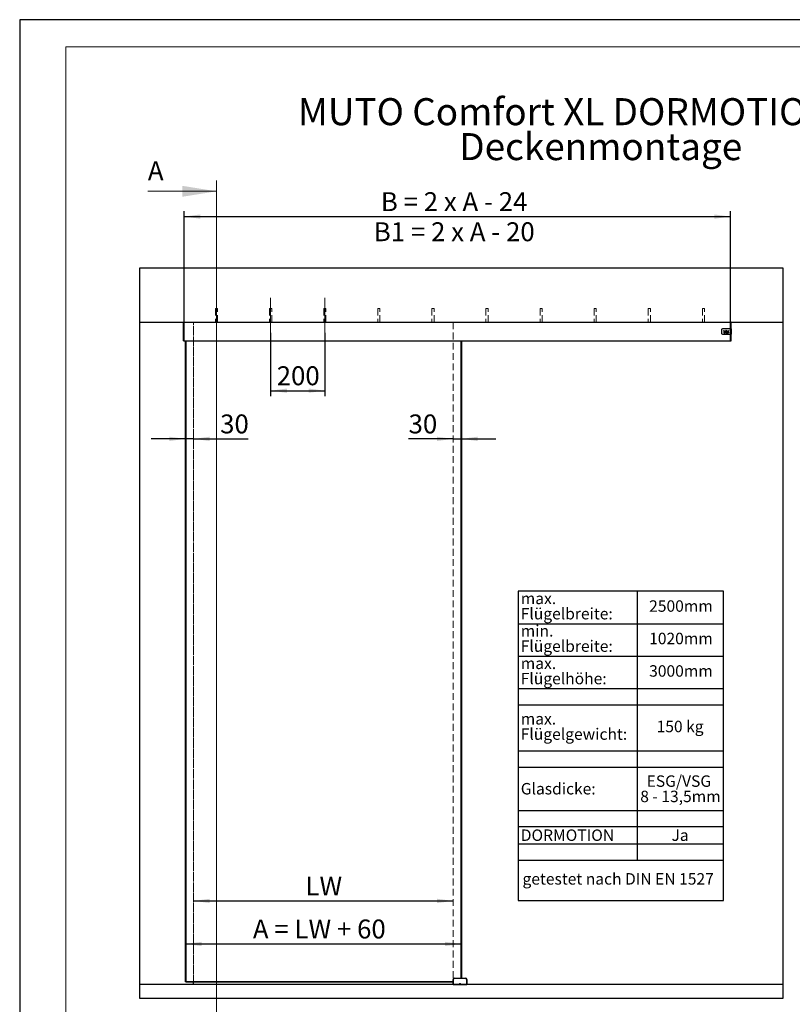
# Model space of a CAD drawing. Units: millimetres. Extents: x 0 to 217, y 0 to 297.
# Drawn here: x 0 to 143, y 115 to 297 of the extents above; entities that cross this region are included whole.
import ezdxf

# ---------------------------------------------------------------- set-up
doc = ezdxf.new("R2010")
doc.units = ezdxf.units.MM
doc.linetypes.add('CENTERX2', pattern=[20.32, 12.7, -2.54, 2.54, -2.54])
doc.linetypes.add('HIDDEN', pattern=[1.905, 1.27, -0.635])
for name, color, linetype in [('BEMASSUNG', 7, 'Continuous'), ('DEUTSCH', 7, 'Continuous'), ('FORMAT', 7, 'Continuous'), ('MITTELLINIE', 7, 'Continuous')]:
    doc.layers.add(name, color=color, linetype=linetype)
doc.styles.add('SLDTEXTSTYLE0', font='TXT', dxfattribs={"width": 0.75})
doc.styles.add('SLDTEXTSTYLE2', font='TXT', dxfattribs={"width": 0.605})
doc.styles.add('SLDTEXTSTYLE3', font='TXT', dxfattribs={"width": 0.7})
doc.styles.add('SLDTEXTSTYLE4', font='TXT', dxfattribs={"width": 0.659091})
doc.styles.add('SLDTEXTSTYLE5', font='TXT', dxfattribs={"width": 0.642857})
doc.styles.add('SLDTEXTSTYLE6', font='TXT', dxfattribs={"width": 0.65})
doc.dimstyles.new('SLDDIMSTYLE0', dxfattribs={"dimtxt": 3.5, "dimasz": 3, "dimexe": 0, "dimexo": 0.0625, "dimgap": 0.875, "dimtad": 1, "dimlfac": 20, "dimrnd": 1e-09, "dimzin": 12, "dimdsep": 46, "dimtxsty": 'SLDTEXTSTYLE0', "dimsah": 1, "dimcen": 0.09, "dimadec": 0, "dimazin": 3, "dimtfac": 1, "dimtofl": 0, "dimtmove": 0, "dimatfit": 3, "dimfxl": 1, "dimfrac": 2, "dimtolj": 1, "dimtzin": 12, "dimarcsym": 0})
doc.dimstyles.new('SLDDIMSTYLE1', dxfattribs={"dimtxt": 3.5, "dimasz": 3, "dimexe": 0, "dimexo": 0.0625, "dimgap": 0.875, "dimtad": 1, "dimlfac": 20, "dimrnd": 1e-09, "dimzin": 12, "dimdsep": 46, "dimtxsty": 'SLDTEXTSTYLE0', "dimsah": 1, "dimcen": 0.09, "dimadec": 0, "dimazin": 3, "dimtfac": 1, "dimtmove": 0, "dimatfit": 0, "dimfxl": 1, "dimfrac": 2, "dimtolj": 1, "dimtzin": 12, "dimarcsym": 0})

# ---------------------------------------------------------------- blocks, each defined once
blk = doc.blocks.new('SW_NOTE_2')
at = {"layer": 'DEUTSCH', "color": 0, "char_height": 5, "attachment_point": 2, "style": 'SLDTEXTSTYLE2'}
for s, insert in [('MUTO Comfort XL DORMOTION 150', (57.27, 6.45)), ('Deckenmontage', (57.34, -0.01))]:
    blk.add_mtext(s, dxfattribs=dict(at, insert=insert))
blk = doc.blocks.new('SW_TABLEANNOTATION_0')
at = {"layer": 'DEUTSCH', "color": 0}
for p, q in [((0, 0), (0, -57.2)), ((38, 0), (0, 0)), ((22, 0), (22, -49.7)), ((38, -57.2), (38, 0)), ((0, -6), (38, -6)), ((0, -12), (38, -12)), ((0, -18), (38, -18)), ((0, -21), (38, -21)), ((0, -29.53), (38, -29.53)), ((0, -32.53), (38, -32.53)), ((0, -40.52), (38, -40.52)), ((0, -43.52), (38, -43.52)), ((0, -46.7), (38, -46.7)), ((0, -49.7), (38, -49.7)), ((0, -57.2), (38, -57.2))]:
    blk.add_line(p, q, dxfattribs=at)
at = {"layer": 'DEUTSCH', "color": 0, "attachment_point": 1}
for s, insert, char_height, style in [('max.', (0.5, -0.27), 2.117, 'SLDTEXTSTYLE0'), ('2500mm', (24.23, -1.68), 2.117, 'SLDTEXTSTYLE0'), ('Flügelbreite:', (0.5, -3.09), 2.1167, 'SLDTEXTSTYLE0'), ('min.', (0.5, -6.27), 2.117, 'SLDTEXTSTYLE0'), ('Flügelbreite:', (0.5, -9.09), 2.1167, 'SLDTEXTSTYLE0'), ('1020mm', (24.23, -7.68), 2.117, 'SLDTEXTSTYLE0'), ('max.', (0.5, -12.27), 2.117, 'SLDTEXTSTYLE0'), ('3000mm', (24.23, -13.68), 2.117, 'SLDTEXTSTYLE0'), ('Flügelhöhe:', (0.5, -15.09), 2.1167, 'SLDTEXTSTYLE0'), ('max.', (0.5, -22.53), 2.117, 'SLDTEXTSTYLE0'), ('Flügelgewicht:', (0.5, -25.36), 2.1167, 'SLDTEXTSTYLE0'), ('150 kg', (25.61, -23.95), 2.117, 'SLDTEXTSTYLE0'), ('ESG/VSG', (23.77, -34.05), 2.117, 'SLDTEXTSTYLE0'), ('Glasdicke:', (0.5, -35.46), 2.117, 'SLDTEXTSTYLE0'), ('8 - 13,5mm', (22.59, -36.88), 2.117, 'SLDTEXTSTYLE3'), ('DORMOTION', (0.5, -44.05), 2.117, 'SLDTEXTSTYLE0'), ('Ja', (28.36, -44.05), 2.117, 'SLDTEXTSTYLE0'), ('getestet nach DIN EN 1527', (0.82, -52.13), 2.1167, 'SLDTEXTSTYLE0')]:
    blk.add_mtext(s, dxfattribs=dict(at, insert=insert, char_height=char_height, style=style))
blk = doc.blocks.new('_D')
at = {"layer": 'BEMASSUNG', "transparency": 16777216}
for p, q in [((30.39, 241.05), (30.39, 261.59)), ((30.39, 260.59), (131.39, 260.59)), ((131.39, 241.05), (131.39, 261.59))]:
    blk.add_line(p, q, dxfattribs=at)
for points in [[(30.39, 260.59), (33.39, 260.19), (33.39, 260.99)], [(131.39, 260.59), (128.39, 260.99), (128.39, 260.19)]]:
    blk.add_solid(points, dxfattribs=at)
at = {"layer": 'BEMASSUNG', "transparency": 16777216, "char_height": 3.5, "attachment_point": 1}
for s, insert, style in [('B = 2 x A - 24', (66.76, 265.1), 'SLDTEXTSTYLE5'), ('B1 = 2 x A - 20', (65.46, 259.54), 'SLDTEXTSTYLE6')]:
    blk.add_mtext(s, dxfattribs=dict(at, insert=insert, style=style))
blk = doc.blocks.new('_D_1')
at = {"layer": 'BEMASSUNG', "transparency": 16777216}
blk.add_line((32.14, 134.05), (80.14, 134.05), dxfattribs=at)
for points in [[(32.14, 134.05), (35.14, 133.65), (35.14, 134.45)], [(80.14, 134.05), (77.14, 134.45), (77.14, 133.65)]]:
    blk.add_solid(points, dxfattribs=at)
at = {"layer": 'BEMASSUNG', "transparency": 16777216, "insert": (52.82, 138.56), "char_height": 3.5, "attachment_point": 1, "style": 'SLDTEXTSTYLE0'}
blk.add_mtext('LW', dxfattribs=at)
blk = doc.blocks.new('_D_2')
at = {"layer": 'BEMASSUNG', "transparency": 16777216}
blk.add_line((30.64, 126.09), (81.64, 126.09), dxfattribs=at)
for points in [[(30.64, 126.09), (33.64, 125.69), (33.64, 126.49)], [(81.64, 126.09), (78.64, 126.49), (78.64, 125.69)]]:
    blk.add_solid(points, dxfattribs=at)
at = {"layer": 'BEMASSUNG', "transparency": 16777216, "insert": (43.1, 130.61), "char_height": 3.5, "attachment_point": 1, "style": 'SLDTEXTSTYLE4'}
blk.add_mtext('A = LW + 60', dxfattribs=at)
blk = doc.blocks.new('_D_3')
at = {"layer": 'BEMASSUNG', "transparency": 16777216}
for p, q in [((80.14, 219.49), (71.88, 219.49)), ((80.14, 219.49), (81.64, 219.49)), ((81.64, 219.49), (87.99, 219.49))]:
    blk.add_line(p, q, dxfattribs=at)
for points in [[(80.14, 219.49), (77.14, 219.89), (77.14, 219.09)], [(81.64, 219.49), (84.64, 219.09), (84.64, 219.89)]]:
    blk.add_solid(points, dxfattribs=at)
at = {"layer": 'BEMASSUNG', "transparency": 16777216, "insert": (71.88, 224), "char_height": 3.5, "attachment_point": 1, "style": 'SLDTEXTSTYLE0'}
blk.add_mtext('30', dxfattribs=at)
blk = doc.blocks.new('_D_4')
at = {"layer": 'BEMASSUNG', "transparency": 16777216}
for p, q in [((30.64, 219.49), (24.29, 219.49)), ((32.14, 219.49), (30.64, 219.49)), ((32.14, 219.49), (42.22, 219.49))]:
    blk.add_line(p, q, dxfattribs=at)
for points in [[(30.64, 219.49), (27.64, 219.89), (27.64, 219.09)], [(32.14, 219.49), (35.14, 219.09), (35.14, 219.89)]]:
    blk.add_solid(points, dxfattribs=at)
at = {"layer": 'BEMASSUNG', "transparency": 16777216, "insert": (37.05, 224), "char_height": 3.5, "attachment_point": 1, "style": 'SLDTEXTSTYLE0'}
blk.add_mtext('30', dxfattribs=at)
blk = doc.blocks.new('_D_5')
at = {"layer": 'BEMASSUNG', "transparency": 16777216}
for p, q in [((46.39, 239.07), (46.39, 227.4)), ((56.39, 239.07), (56.39, 227.4)), ((46.39, 228.4), (56.39, 228.4))]:
    blk.add_line(p, q, dxfattribs=at)
for points in [[(46.39, 228.4), (49.39, 228), (49.39, 228.8)], [(56.39, 228.4), (53.39, 228.8), (53.39, 228)]]:
    blk.add_solid(points, dxfattribs=at)
at = {"layer": 'BEMASSUNG', "transparency": 16777216, "insert": (47.51, 232.91), "char_height": 3.5, "attachment_point": 1, "style": 'SLDTEXTSTYLE0'}
blk.add_mtext('200', dxfattribs=at)

msp = doc.modelspace()

# ---------------------------------------------------------------- linework, layer by layer
at = {"color": 7, "linetype": 'Continuous', "lineweight": 0}
for p, q in [((36.39022, 267.2676), (36.39022, 99.8676)), ((23.69022, 265.2676), (36.39022, 265.2676))]:
    msp.add_line(p, q, dxfattribs=at)
at = {"color": 7, "linetype": 'Continuous', "lineweight": 30}
for p, q in [((141.14022, 251.0676), (22.14022, 251.0676)), ((22.14022, 251.0676), (22.14022, 241.0676)), ((141.14022, 241.0676), (141.14022, 251.0676)), ((22.14022, 241.0676), (141.14022, 241.0676)), ((22.14022, 241.0676), (22.14022, 118.5676)), ((30.29022, 241.06498), (30.39022, 241.0676)), ((30.29022, 241.04999), (30.29022, 241.06498)), ((30.39022, 241.05261), (30.29022, 241.04999)), ((30.29022, 237.63522), (30.29022, 241.04999)), ((30.39022, 237.6176), (30.39022, 241.0676)), ((30.39022, 237.6326), (30.39022, 241.05261)), ((131.39022, 241.05461), (131.39022, 241.0676)), ((131.49022, 241.05011), (131.39022, 241.05273)), ((131.39022, 239.89419), (131.39022, 241.05273)), ((131.39475, 241.0676), (131.49022, 241.0651)), ((131.49022, 241.0651), (131.49022, 241.05011)), ((131.49022, 239.8434), (131.49022, 241.05011)), ((141.14022, 118.5676), (141.14022, 241.0676)), ((129.74022, 239.6926), (129.74022, 238.9926)), ((131.36522, 239.8426), (129.89022, 239.8426)), ((129.89022, 238.8426), (131.36522, 238.8426)), ((130.09042, 239.55635), (130.17503, 239.2597)), ((130.17503, 239.2597), (130.23721, 239.2597)), ((130.17778, 239.23), (130.17778, 239.06784)), ((130.26631, 239.23), (130.17778, 239.23)), ((130.17778, 239.06784), (130.2813, 239.06784)), ((130.23721, 239.2597), (130.19551, 239.4051)), ((130.2553, 239.19611), (130.23108, 239.19611)), ((130.23108, 239.19611), (130.23108, 239.0992)), ((130.25531, 239.0992), (130.23108, 239.0992)), ((130.26499, 239.18642), (130.26499, 239.10889)), ((130.31829, 239.17859), (130.31829, 239.11926)), ((130.33768, 239.17189), (130.33768, 239.12343)), ((130.37877, 239.06784), (130.44194, 239.06784)), ((130.39219, 239.17963), (130.39219, 239.11568)), ((130.42623, 239.23001), (130.39448, 239.23001)), ((130.40867, 239.19611), (130.41206, 239.19611)), ((130.40871, 239.09933), (130.41206, 239.09934)), ((130.42853, 239.17964), (130.42853, 239.11567)), ((130.48304, 239.17188), (130.48304, 239.12343)), ((130.59036, 239.56875), (130.48454, 239.38547)), ((130.50242, 239.23001), (130.50242, 239.06784)), ((130.60671, 239.23001), (130.50242, 239.23001)), ((130.50242, 239.06784), (130.55087, 239.06784)), ((130.51109, 239.3128), (130.59036, 239.45009)), ((130.57317, 239.19974), (130.55087, 239.19974)), ((130.55087, 239.19974), (130.55087, 239.1634)), ((130.57316, 239.1634), (130.55087, 239.1634)), ((130.55087, 239.06784), (130.55087, 239.13508)), ((130.56656, 239.13508), (130.55087, 239.13508)), ((130.59346, 239.06784), (130.56656, 239.13508)), ((130.58964, 239.17988), (130.58964, 239.18328)), ((130.69618, 239.38547), (130.59036, 239.56875)), ((130.59036, 239.45009), (130.66962, 239.3128)), ((130.59346, 239.06784), (130.64645, 239.06784)), ((130.64645, 239.06784), (130.61252, 239.13281)), ((130.74469, 239.23001), (130.66716, 239.23001)), ((130.66716, 239.23001), (130.66716, 239.06784)), ((130.66716, 239.06784), (130.71562, 239.06784)), ((130.71562, 239.1865), (130.72044, 239.1865)), ((130.71562, 239.06784), (130.71562, 239.1865)), ((130.74655, 239.06784), (130.72044, 239.1865)), ((130.74469, 239.23001), (130.76645, 239.13113)), ((130.74655, 239.06784), (130.79128, 239.06784)), ((130.76645, 239.13113), (130.77139, 239.13113)), ((130.77139, 239.13113), (130.79314, 239.23001)), ((130.79128, 239.06784), (130.81739, 239.1865)), ((130.87067, 239.23001), (130.79314, 239.23001)), ((130.81739, 239.1865), (130.82222, 239.1865)), ((130.82222, 239.06784), (130.82222, 239.1865)), ((130.82222, 239.06784), (130.87067, 239.06784)), ((130.87067, 239.23001), (130.87067, 239.06784)), ((130.88096, 239.06784), (130.91912, 239.23001)), ((130.88096, 239.06784), (130.93897, 239.06784)), ((131.01119, 239.23001), (130.91912, 239.23001)), ((130.93897, 239.06784), (130.94395, 239.09553)), ((130.9852, 239.4051), (130.9435, 239.2597)), ((130.9435, 239.2597), (131.00568, 239.2597)), ((130.98636, 239.09553), (130.94395, 239.09553)), ((130.94893, 239.12322), (130.96033, 239.1865)), ((130.94893, 239.12322), (130.98138, 239.12322)), ((130.96033, 239.1865), (130.96999, 239.1865)), ((130.96999, 239.1865), (130.98138, 239.12322)), ((130.99135, 239.06784), (130.98636, 239.09553)), ((130.99135, 239.06784), (131.04935, 239.06784)), ((131.00568, 239.2597), (131.09029, 239.55635)), ((131.01119, 239.23001), (131.04935, 239.06784)), ((131.36522, 239.8426), (131.44022, 239.8426)), ((131.36522, 238.8426), (131.36522, 239.8426)), ((131.44022, 238.8426), (131.36522, 238.8426)), ((131.45523, 239.89248), (131.39022, 239.89419)), ((131.39022, 239.8426), (131.39022, 239.89419)), ((131.39022, 238.79078), (131.39022, 238.8426)), ((131.39022, 238.79078), (131.45523, 238.79248)), ((131.39022, 237.63248), (131.39022, 238.79078)), ((131.40022, 239.89392), (131.40022, 239.8426)), ((131.40022, 238.8426), (131.40022, 238.79104)), ((131.44022, 239.89288), (131.44022, 239.8426)), ((131.44022, 238.8426), (131.44022, 239.8426)), ((131.44022, 238.8426), (131.44022, 238.79209)), ((131.45523, 239.89248), (131.45523, 239.84248)), ((131.45523, 239.84248), (131.49022, 239.8434)), ((131.45523, 238.84248), (131.45523, 238.79248)), ((131.49022, 238.84157), (131.45523, 238.84248)), ((131.49022, 239.8434), (131.49022, 238.84157)), ((131.49022, 237.6351), (131.49022, 238.84157)), ((30.29022, 237.63522), (30.39022, 237.6326)), ((30.29022, 237.62022), (30.29022, 237.63522)), ((30.39022, 237.6176), (30.29022, 237.62022)), ((30.39022, 237.6176), (131.39022, 237.6176)), ((30.64022, 119.0676), (30.64022, 237.6176)), ((30.69022, 237.6176), (30.69022, 119.1176)), ((81.59022, 119.74959), (81.59022, 237.6176)), ((81.64022, 237.6176), (81.64022, 119.74959)), ((131.39022, 237.63248), (131.49022, 237.6351)), ((131.39022, 237.6176), (131.39022, 237.6306)), ((131.49022, 237.6201), (131.39022, 237.61748)), ((131.49022, 237.6351), (131.49022, 237.6201)), ((22.14022, 118.5676), (22.14022, 116.0676)), ((141.14022, 118.5676), (22.14022, 118.5676)), ((30.69022, 119.1176), (30.64022, 119.0676)), ((80.14022, 119.0676), (30.64022, 119.0676)), ((30.69022, 119.1176), (80.14022, 119.1176)), ((32.14022, 118.5676), (32.14022, 119.0676)), ((80.14022, 118.61459), (80.14022, 119.54959)), ((80.16522, 119.54959), (80.14022, 119.54959)), ((80.14022, 118.61459), (80.14022, 118.5676)), ((80.15522, 118.59959), (82.62522, 118.59959)), ((80.16522, 118.62459), (80.16522, 119.54959)), ((80.16522, 118.62459), (82.61522, 118.62459)), ((80.16522, 118.59959), (80.16522, 118.5826)), ((80.16522, 118.5826), (80.16636, 118.5826)), ((82.60022, 118.5826), (80.18022, 118.5826)), ((80.18022, 118.5826), (80.18022, 118.5676)), ((80.34022, 119.72459), (80.34022, 119.74959)), ((80.34022, 119.74959), (82.44022, 119.74959)), ((82.44022, 119.72459), (80.34022, 119.72459)), ((81.33971, 118.68912), (81.34074, 118.74684)), ((81.38919, 118.65937), (81.33971, 118.68912)), ((81.34074, 118.74684), (81.39124, 118.77482)), ((81.4397, 118.68734), (81.38919, 118.65937)), ((81.39124, 118.77482), (81.44072, 118.74507)), ((81.4397, 118.68734), (81.44072, 118.74507)), ((82.44022, 119.74959), (82.44022, 119.72459)), ((82.60022, 118.5826), (82.61082, 118.5826)), ((82.60022, 118.5676), (82.60022, 118.5826)), ((82.61082, 118.5826), (82.61522, 118.5826)), ((82.61522, 119.54959), (82.61522, 118.62459)), ((82.61522, 119.54959), (82.64022, 119.54959)), ((82.61522, 118.59959), (82.61522, 118.5826)), ((82.64022, 119.54959), (82.64022, 118.61459)), ((141.14022, 116.0676), (141.14022, 118.5676)), ((22.14022, 116.0676), (141.14022, 116.0676))]:
    msp.add_line(p, q, dxfattribs=at)
at = {"color": 7, "linetype": 'HIDDEN', "lineweight": 0}
for p, q in [((141.14022, 251.0676), (22.14022, 251.0676)), ((22.14022, 251.0676), (22.14022, 241.0676)), ((141.14022, 241.0676), (141.14022, 251.0676)), ((36.19022, 243.5676), (36.59022, 243.5676)), ((36.19022, 243.5676), (36.19022, 241.0676)), ((36.59022, 241.0676), (36.59022, 243.5676)), ((46.19022, 243.5676), (46.59022, 243.5676)), ((46.19022, 243.5676), (46.19022, 241.0676)), ((46.59022, 241.0676), (46.59022, 243.5676)), ((56.19022, 243.5676), (56.59022, 243.5676)), ((56.19022, 243.5676), (56.19022, 241.0676)), ((56.59022, 241.0676), (56.59022, 243.5676)), ((66.19022, 243.5676), (66.59022, 243.5676)), ((66.19022, 243.5676), (66.19022, 241.0676)), ((66.59022, 241.0676), (66.59022, 243.5676)), ((76.19022, 243.5676), (76.59022, 243.5676)), ((76.19022, 243.5676), (76.19022, 241.0676)), ((76.59022, 241.0676), (76.59022, 243.5676)), ((86.19022, 243.5676), (86.59022, 243.5676)), ((86.19022, 243.5676), (86.19022, 241.0676)), ((86.59022, 241.0676), (86.59022, 243.5676)), ((96.19022, 243.5676), (96.59022, 243.5676)), ((96.19022, 243.5676), (96.19022, 241.0676)), ((96.59022, 241.0676), (96.59022, 243.5676)), ((106.19022, 243.5676), (106.59022, 243.5676)), ((106.19022, 243.5676), (106.19022, 241.0676)), ((106.59022, 241.0676), (106.59022, 243.5676)), ((116.19022, 243.5676), (116.59022, 243.5676)), ((116.19022, 243.5676), (116.19022, 241.0676)), ((116.59022, 241.0676), (116.59022, 243.5676)), ((126.19022, 243.5676), (126.59022, 243.5676)), ((126.19022, 243.5676), (126.19022, 241.0676)), ((126.59022, 241.0676), (126.59022, 243.5676)), ((32.14022, 241.0676), (22.14022, 241.0676)), ((22.14022, 241.0676), (22.14022, 118.5676)), ((22.14022, 241.0676), (141.14022, 241.0676)), ((32.14022, 119.0676), (32.14022, 241.0676)), ((32.14022, 118.5676), (32.14022, 241.0676)), ((36.19078, 241.0676), (36.58966, 241.0676)), ((46.19078, 241.0676), (46.58966, 241.0676)), ((56.19078, 241.0676), (56.58966, 241.0676)), ((66.19078, 241.0676), (66.58966, 241.0676)), ((76.19078, 241.0676), (76.58966, 241.0676)), ((80.14022, 241.0676), (80.14022, 118.61459)), ((141.14022, 241.0676), (80.14022, 241.0676)), ((80.14022, 241.0676), (80.14022, 118.5676)), ((86.19078, 241.0676), (86.58966, 241.0676)), ((96.19078, 241.0676), (96.58966, 241.0676)), ((106.19078, 241.0676), (106.58966, 241.0676)), ((116.19078, 241.0676), (116.58966, 241.0676)), ((126.19078, 241.0676), (126.58966, 241.0676)), ((141.14022, 118.5676), (141.14022, 241.0676)), ((22.14022, 118.5676), (32.14022, 118.5676)), ((22.14022, 118.5676), (22.14022, 116.0676)), ((141.14022, 118.5676), (22.14022, 118.5676)), ((80.14022, 118.5676), (141.14022, 118.5676)), ((141.14022, 116.0676), (141.14022, 118.5676)), ((22.14022, 116.0676), (141.14022, 116.0676))]:
    msp.add_line(p, q, dxfattribs=at)
at = {"color": 8, "linetype": 'Continuous', "lineweight": 30}
for p, q in [((80.16636, 118.5826), (80.18022, 118.5826)), ((80.18022, 118.59959), (80.18022, 118.5826)), ((82.60022, 118.59959), (82.60022, 118.5826))]:
    msp.add_line(p, q, dxfattribs=at)
at = {"color": 7, "linetype": 'Continuous', "lineweight": 30}
for radius in [0.08105, 0.07853]:
    msp.add_circle((81.39022, 118.71709), radius, dxfattribs=at)
for centre, radius, start, end in [((129.89022, 239.6926), 0.15, 90, 180), ((129.89022, 238.9926), 0.15, 180, 270), ((130.59036, 240.16945), 0.79109, 230.8051, 262.3128), ((130.59036, 240.16945), 0.86031, 242.6803787, 260.4333), ((130.2553, 239.18642), 0.00969, 0, 89.9999919), ((130.25531, 239.10889), 0.00969, 270, 0), ((130.26505, 239.17674), 0.05328, 1.991844, 88.642282), ((130.26499, 239.11859), 0.0533, 287.81417, 0.72756), ((130.39582, 239.17189), 0.05814, 91.314114, 180), ((130.39582, 239.12343), 0.05814, 180, 252.95289), ((130.40867, 239.17963), 0.01648, 90, 180), ((130.40867, 239.11581), 0.01648, 180.4578156, 270.1346952), ((130.41206, 239.17964), 0.01647, 0, 90), ((130.41206, 239.1158), 0.01647, 269.989232, 359.5498604), ((130.42489, 239.17188), 0.05815, 0.0002194, 88.68078), ((130.4249, 239.12343), 0.05814, 287.0466634, 359.9995221), ((130.59037, 240.16945), 0.86032, 260.4324861, 264.7126756), ((130.57316, 239.17988), 0.01648, 270, 0.02033), ((130.57317, 239.18328), 0.01647, 0.0203251, 90.0000022), ((130.59758, 239.18069), 0.05016, 287.3259516, 79.51836), ((130.59035, 240.16945), 0.86031, 275.2865271, 297.31967), ((130.59035, 240.16945), 0.79109, 277.68722, 309.1949064), ((80.34022, 119.54959), 0.2, 90, 180), ((82.44022, 119.54959), 0.2, 0, 90), ((82.60022, 118.5826), 0.015, 270, 0)]:
    msp.add_arc(centre, radius, start, end, dxfattribs=at)
for points, knots in [([(80.14022, 118.61459), (80.1403, 118.61463), (80.14048, 118.6147), (80.14191, 118.61528), (80.14422, 118.6162), (80.14813, 118.61774), (80.15326, 118.61987), (80.15941, 118.62229), (80.16319, 118.62379), (80.16522, 118.62459)], [0, 0, 0, 0, 0.115586246, 0.23513233, 0.359251057, 0.488490112, 0.70099861, 0.839753797, 1, 1, 1, 1]), ([(80.16522, 118.62459), (80.16442, 118.62257), (80.16292, 118.61879), (80.16049, 118.61264), (80.15837, 118.6075), (80.15683, 118.60359), (80.15591, 118.60128), (80.15533, 118.59986), (80.15525, 118.59968), (80.15522, 118.59959)], [0, 0, 0, 0, 0.1602216936, 0.2989686804, 0.5115095127, 0.6407343746, 0.7648482831, 0.884399178, 1, 1, 1, 1]), ([(80.16522, 119.54959), (80.16757, 119.5716), (80.1712, 119.60559), (80.19299, 119.64637), (80.21561, 119.67422), (80.24345, 119.69683), (80.28423, 119.71861), (80.31821, 119.72224), (80.34022, 119.72459)], [0, 0, 0, 0, 0.239442945, 0.369770397, 0.500000044, 0.630327452, 0.760557055, 1, 1, 1, 1]), ([(80.16636, 118.5826), (80.16649, 118.58168), (80.16677, 118.57981), (80.16772, 118.57703), (80.16906, 118.57441), (80.1708, 118.57207), (80.17288, 118.57012), (80.17522, 118.56868), (80.17775, 118.56775), (80.1795, 118.56765), (80.18037, 118.5676)], [0, 0, 0, 0, 0.119960142, 0.241933271, 0.365638488, 0.490789685, 0.617096449, 0.744264947, 0.871998807, 1, 1, 1, 1]), ([(82.61522, 119.54959), (82.61287, 119.5716), (82.60924, 119.60558), (82.58745, 119.64636), (82.56484, 119.6742), (82.53699, 119.69682), (82.49621, 119.71861), (82.46222, 119.72224), (82.44022, 119.72459)], [0, 0, 0, 0, 0.239442945, 0.3696725479, 0.499999956, 0.6302296029, 0.760557055, 1, 1, 1, 1]), ([(82.62522, 118.59959), (82.62518, 118.59968), (82.62511, 118.59986), (82.62453, 118.60128), (82.62361, 118.60359), (82.62207, 118.6075), (82.61994, 118.61264), (82.61752, 118.61879), (82.61602, 118.62257), (82.61522, 118.62459)], [0, 0, 0, 0, 0.115586246, 0.23513233, 0.359251057, 0.488490112, 0.700998608, 0.839753796, 1, 1, 1, 1]), ([(82.61522, 118.62459), (82.61724, 118.62379), (82.62102, 118.62229), (82.62717, 118.61987), (82.63231, 118.61774), (82.63622, 118.6162), (82.63853, 118.61528), (82.63996, 118.6147), (82.64013, 118.61463), (82.64022, 118.61459)], [0, 0, 0, 0, 0.160221692, 0.298968679, 0.511509513, 0.640734375, 0.764848283, 0.884399178, 1, 1, 1, 1])]:
    msp.add_open_spline(points, degree=3, knots=knots, dxfattribs=at)
for points in [[(80.15522, 118.59959), (80.15325, 118.59982), (80.14932, 118.60027), (80.14436, 118.60374), (80.14089, 118.6087), (80.14044, 118.61263), (80.14022, 118.61459)], [(82.64022, 118.61459), (82.63999, 118.61263), (82.63954, 118.6087), (82.63607, 118.60374), (82.63111, 118.60027), (82.62718, 118.59982), (82.62522, 118.59959)]]:
    msp.add_open_spline(points, degree=3, dxfattribs=at)
at = {"color": 8, "linetype": 'Continuous', "lineweight": 30}
msp.add_open_spline([(81.32719, 118.6026), (81.33805, 118.59727), (81.36029, 118.58634), (81.39787, 118.58397), (81.42761, 118.58868), (81.44185, 118.59744), (81.44536, 118.59959)], degree=3, knots=[0, 0, 0, 0, 0.290969237, 0.595693603, 0.900417969, 1, 1, 1, 1], dxfattribs=at)
at = {"color": 7, "linetype": 'Continuous', "lineweight": 0}
msp.add_solid([(36.39022, 265.2676), (30.04022, 266.2836), (30.04022, 264.2516)], dxfattribs=at)
at = {"layer": 'FORMAT'}
for p, q in [((210, 297), (0, 297)), ((0, 297), (0, 0))]:
    msp.add_line(p, q, dxfattribs=at)
at = {"layer": 'FORMAT', "lineweight": 15}
for p, q in [((8.5, 292), (8.5, 5)), ((205.5, 292), (8.5, 292))]:
    msp.add_line(p, q, dxfattribs=at)
at = {"layer": 'MITTELLINIE', "linetype": 'CENTERX2', "lineweight": 0}
for p, q in [((36.39022, 244.57505), (36.39022, 240.28481)), ((46.39022, 239.0676), (46.39022, 245.5676)), ((56.39022, 239.0676), (56.39022, 245.5676))]:
    msp.add_line(p, q, dxfattribs=at)

# ---------------------------------------------------------------- block references
at = {"layer": 'DEUTSCH'}
for name, p in [('SW_NOTE_2', (50.06945, 276.04167)), ('SW_TABLEANNOTATION_0', (92.12431, 191.31438))]:
    msp.add_blockref(name, p, dxfattribs=at)

# ---------------------------------------------------------------- texts
at = {"color": 7, "linetype": 'Continuous', "insert": (23.69022, 270.8264), "char_height": 3.5, "attachment_point": 1, "style": 'SLDTEXTSTYLE0'}
msp.add_mtext('A', dxfattribs=at)

# ---------------------------------------------------------------- dimensions: what is measured, and where the dimension line sits
at = {"layer": 'BEMASSUNG'}
for base, p1, p2, text, picture, middle in [((131.39022, 255.03224), (30.39022, 241.05261), (131.39022, 241.05273), 'B = 2 x A - 24', '_D', (80.89022, 255.03224)), ((80.14022, 134.046), (32.14022, 118.5676), (80.14022, 118.5676), 'LW', '_D_1', (56.14022, 134.046)), ((81.64022, 126.09362), (30.64022, 119.0676), (81.64022, 119.0676), 'A = LW + 60', '_D_2', (56.14022, 126.09362))]:
    dim = msp.add_linear_dim(base=base, p1=p1, p2=p2, text=text, dimstyle='SLDDIMSTYLE0', dxfattribs=at)
    dim.commit()
    dim.dimension.update_dxf_attribs({"geometry": picture, "text_midpoint": middle, "dimtype": 160})
for base, p1, p2, dimstyle, picture, middle in [((30.64022, 219.49146), (32.14022, 241.0676), (30.64022, 239.2176), 'SLDDIMSTYLE1', '_D_4', (39.63547, 219.49146)), ((81.64022, 219.49146), (80.14022, 241.0676), (81.64022, 239.2176), 'SLDDIMSTYLE1', '_D_3', (74.46461, 219.49146)), ((56.39022, 228.39799), (46.39022, 239.0676), (56.39022, 239.0676), 'SLDDIMSTYLE0', '_D_5', (51.39022, 228.39799))]:
    dim = msp.add_linear_dim(base=base, p1=p1, p2=p2, dimstyle=dimstyle, dxfattribs=at)
    dim.commit()
    dim.dimension.update_dxf_attribs({"geometry": picture, "text_midpoint": middle, "dimtype": 160})

doc.saveas('drawing.dxf')
